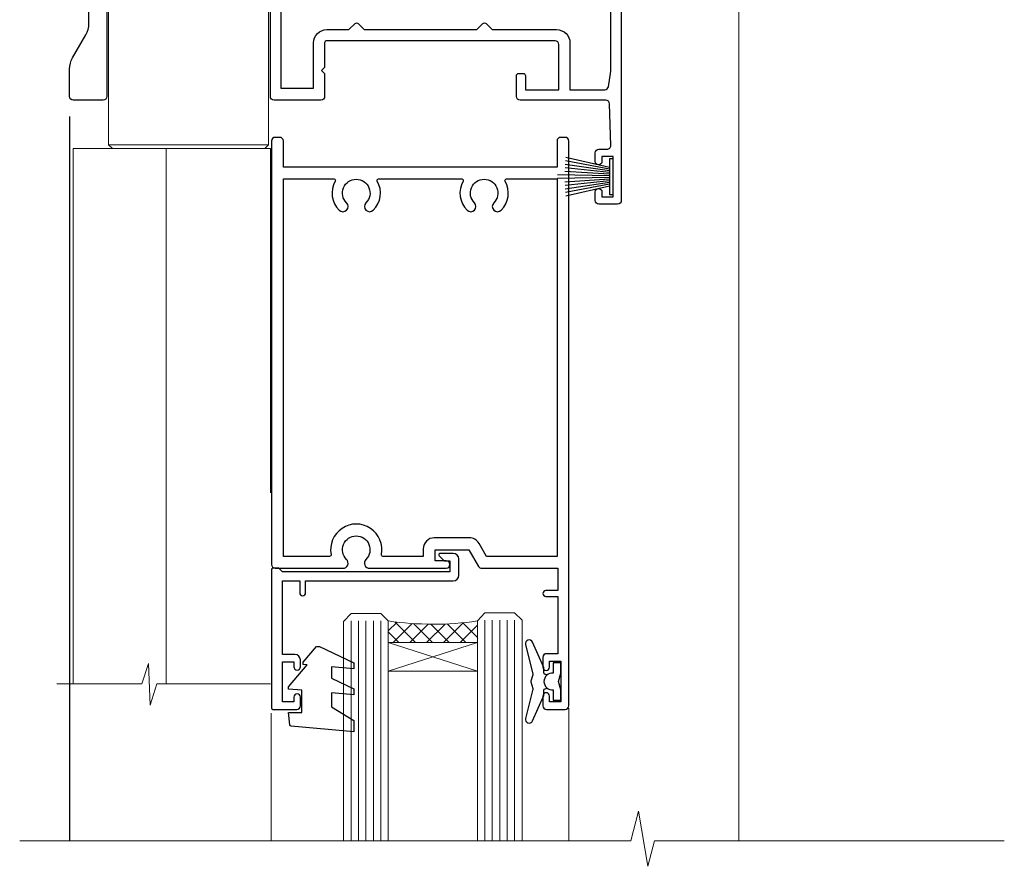
# Model space of a CAD drawing. Units: millimetres. Extents: x 1409 to 8566, y 792 to 2213.
# Drawn here: x 6921 to 7053, y 1461 to 1575 of the extents above; entities that cross this region are included whole.
import ezdxf

# ---------------------------------------------------------------- set-up
doc = ezdxf.new("R2010")
doc.units = ezdxf.units.MM
doc.layers.add('Aluminium Systems Ltd Joinery Detail', color=7, linetype='Continuous')

# ---------------------------------------------------------------- blocks, each defined once
blk = doc.blocks.new('NZ212')
at = {"color": 8}
for p, q in [((-3.500000000000561, 5.193747284970243), (-3.500000000000504, 0.8062527150308938)), ((3.499999999999496, 0.8062527150308938), (3.499999999999439, 5.193747284970243))]:
    blk.add_line(p, q, dxfattribs=at)
blk.add_lwpolyline([(-4.999999999999993, 6.000000000001137, -0.4142135623730951), (-4.199999999999982, 6.800000000001091), (4.199999999999989, 6.800000000001091, -0.414213562373095), (5, 6.00000000000108)], format="xyb", dxfattribs=at)
blk.add_lwpolyline([(3.499999999999325, 0.806252715030837, -0.2303579185802505), (-3.500000000000391, 0.8062527150308938, -0.4607158371604556), (-7.000000000000504, 0.8062527150299843), (-7.000000000000448, 5.193747284970527, -0.4607158371605248), (-3.500000000000391, 5.1937472849703, -0.2303579185802505), (3.499999999999496, 5.1937472849703, -0.460715837160475), (6.999999999999432, 5.193747284970243), (6.999999999999488, 0.8062527150307233, -0.4607158371604521)], format="xyb", close=True, dxfattribs=at)
for points in [[(-5.249999999999993, 6.000000000001137), (5.25, 6.000000000001137)], [(-5.249999999999993, 0), (5.25, 0)]]:
    blk.add_lwpolyline(points, dxfattribs=at)
blk = doc.blocks.new('C438-20694')
blk.add_lwpolyline([(25.21254076055509, 0.7499998121184035, -0.414213562373095), (24.46254076055509, -1.87881596502848e-07), (22.71253547302938, -1.87881596502848e-07, -0.6681786379192989), (22.57111411679187, 0.3414211683557369), (23.22969276055453, 0.9999998121184035), (24.01255076055502, 0.9999998121184035), (24.01255076055502, 2.499999812118403), (1.500000593779706, 2.499999812118403), (1.000000593779706, 1.999999812118403), (0.2000005937796949, 1.999999812118403, -0.414213562373095), (5.937797062927075e-07, 2.199999812118392), (5.937797062927075e-07, 20.79999981211841, -0.414213562373095), (0.2000005937796949, 20.9999998121184), (3.399990593779595, 20.9999998121184, -0.414213562373095), (3.899990593779595, 20.4999998121184), (3.899990593779595, 19.35001781211849, -0.9999999999999999), (2.999960593779807, 19.35001781211849), (2.999960593779807, 19.9999998121184), (1.500000593779706, 19.9999998121184), (1.500000593779706, 14.59999981211831), (2.999960593779807, 14.59999981211831), (2.999960593779807, 15.24997681211835, -0.9999999999999999), (3.899990593779595, 15.24997681211835), (3.899990593779595, 14.34999981211831, -0.414213562373095), (3.149990593779595, 13.59999981211831), (1.500000593779706, 13.59999981211831), (1.500000593779706, 3.699999812118222), (3.800010593780545, 3.699999812118222), (3.800010593780545, 5.299999812118131, -0.9999999999999999), (4.600010593779817, 5.299999812118131), (4.600010593779817, 3.699999812118222), (24.46254076055509, 3.699999812118222, -0.414213562373095), (25.21254076055509, 2.949999812118222)], format="xyb", close=True)
blk = doc.blocks.new('DY470')
blk.add_lwpolyline([(5.750000019156957, 8.125391938145093), (8.75000001915696, 9.999999993873065), (8.75000001915696, 11.49999999387307), (0.3278039490302049, 10.7631533157444, 0.3639702342661999), (0.1459961579613847, 10.58134552467558), (1.915696401511013e-08, 8.912602022139758), (1.750000019156953, 8.912602022139755), (1.750000019156964, 5.912602022139762), (1.915696756782381e-08, 5.759496860969403), (1.915696756782381e-08, 5.459496860969391), (2.488722105443436, 2.493553373668941), (1.950000019156963, 2.446421298327838), (1.950000019156963, 2.146421298327837), (3.751061344076014, -6.12693185075841e-09), (4.154563361906835, -6.12693185075841e-09), (8.75000001915696, 2.241344210304117), (8.750000019156946, 3.041344210304118), (5.75000001915696, 2.778878219726348), (5.75000001915695, 4.261824901123624), (8.750000019156946, 5.725022666821207), (8.750000019156946, 6.525022666821215), (5.75000001915696, 6.262556676243449)], format="xyb", close=True)
blk = doc.blocks.new('C471-20683')
at = {"layer": 'Aluminium Systems Ltd Joinery Detail', "flags": 128}
for points in [[(38.50000000024079, 57.99999991084985), (38.50000000024124, 60.99999991084985), (36.90000000020677, 60.99999991084985, -0.9999999999999999), (36.90000000020677, 61.79999991085094), (38.50000000024079, 61.79999991084912), (38.50000000024033, 69.49999991084985), (37.00000000020805, 69.49999991084985, -0.4142135623724957), (36.50000000020805, 69.99999991084803), (36.50000000020623, 71.29999991085094, -0.9999999999999999), (37.40000000020677, 71.29999991085094), (37.40000000020677, 70.49999991084985), (38.90000000020677, 70.49999991084985), (38.90000000020677, 75.99999991084985), (37.40000000020677, 75.99999991084985), (37.40000000020586, 75.19999991085058, -0.9999999999999999), (36.50000000020714, 75.19999991085058), (36.50000000024033, 76.49999991084985, -0.414213562373095), (37.00000000024033, 76.99999991084985), (39.50000000024079, 76.99999991084985, -0.414213562373095), (40.00000000024079, 76.49999991084985), (40.00000000024079, 0.4999999108498514, -0.414213562373095), (39.50000000024079, -8.915014859667281e-08), (38.90000000024042, -8.915014859667281e-08, -0.414213562373095), (38.40000000024042, 0.4999999108498514), (38.40000000024042, 3.999999910849851), (1.600000000240698, 3.999999910849624), (1.600000000240698, 0.499999910849624, -0.414213562373095), (1.100000000240698, -8.915037597034825e-08), (0.5000000002407887, -8.915037597034825e-08, -0.414213562373095), (2.407887222943828e-10, 0.499999910849624), (2.407887222943828e-10, 57.49999991084985, -0.414213562373095), (0.5000000002407887, 57.99999991084985), (9.604407955129545, 57.99999991085008, -0.6690645461982968), (10.09505984306384, 56.8113469992239, 2.4225992824174), (12.70494015741781, 56.81134699922413, -0.6690645461983258), (13.19559204535176, 57.99999991085011), (23.50000000024079, 57.99999991084985, -0.9999999999999999), (23.50000000024079, 56.99999991084991), (22.00000000024079, 56.99999991085008), (22.00000000024079, 55.49999991085008), (26.55662432726672, 55.49999991085008), (27.85566243294329, 57.74999991085031, -0.2679491924311882), (28.28867513483533, 57.99999991085031)], [(38.40000000024042, 5.59999991084976), (38.40000000024042, 56.39999991084971), (28.92376043094441, 56.39999991085017), (27.91339745986193, 54.64999991085014, -0.2679491924311272), (26.61435935418535, 53.89999991085017), (21.90000000024042, 53.89999991085017, -0.414213562373095), (20.40000000024042, 55.39999991085017), (20.40000000024042, 56.39999991084994), (14.98224789786013, 56.39999991084966, 0.4719332409101741), (14.78596034182578, 56.16164374646638, -1.214321321226918), (8.01403965865461, 56.16164374646655, 0.4719332409099701), (7.817752102621171, 56.39999991084971), (1.600000000240698, 56.39999991084971), (1.600000000240698, 5.599999910849533), (8.397917389780787, 5.599999910849533, 0.5745711542946811), (8.57195116430296, 5.898550635488903, -0.3376103493479403), (9.105882353182096, 9.802069462678105, -0.9999999999999999), (10.09411764729953, 8.810408732659653, 2.420132881565951), (12.70588235318235, 8.810408732659567, -0.9999999999999999), (13.69411764729949, 9.802069462677593, -0.3376103493483284), (14.22804883617562, 5.898550635485037, 0.5745711542949179), (14.40208261069006, 5.599999910849363), (25.59791738978106, 5.59999991084976, 0.5745711542938665), (25.77195116429994, 5.898550635487254, -0.3376103493479106), (26.30588235318186, 9.80206946267748, -0.9999999999998391), (27.29411764729906, 8.810408732659937, 2.420132881565951), (29.90588235318216, 8.810408732659397, -0.9999999999998793), (30.89411764729959, 9.80206946267748, -0.3376103493482747), (31.42804883617566, 5.898550635485037, 0.5745711542953365), (31.60208261069079, 5.599999910849675)]]:
    blk.add_lwpolyline(points, format="xyb", close=True, dxfattribs=at)
blk = doc.blocks.new('F115-21144')
for points in [[(2.600000563619687, 45.18023593723023, -0.3888787318525004), (5.33853333537445, 48.16882003150567), (26.54357787137405, 50.02402103798033, 0.3888787318528238), (27, 50.52211838702618), (27.00000000000023, 56.58629112931293, -0.1989123673798796), (28.4644660940703, 60.12182503524865), (31.42132076357484, 63.07867970474785, 0.1989123673799498), (32.30000042001666, 65.2000000483099), (32.30000042001666, 68.50000004830963, -0.414213562373095), (32.80000042001666, 69.00000004830963), (37.80000042618848, 69.00000004830952, -0.414213562373095), (38.30000042618848, 68.50000004830952), (38.30000042618848, 52.00000000001773, 0.4142135623732282), (40.30000042618848, 50.00000000001773), (72.7998162715503, 50.00000000002955, -0.4142520006193031), (74.19999999998618, 48.60000001208572), (74.19999999998618, 46.90829038895026), (77.5485571793979, 44.97500000002128), (80.53280016682766, 44.97500000002059, 0.2151364099821136), (81.28251176066078, 45.31323529404767, -0.4177955218267075), (82.27692037817542, 45.36910112351273, 0.1859457451057946), (83.30000040001869, 44.97500000002696), (84.82500040002014, 44.97500000002309), (84.82500040002014, 45.22037306246875), (84.46821817577256, 45.51974889524444, 0.3639702342661503), (84.46821817577256, 47.48025110478829), (84.82500040002014, 47.77962693756307), (84.82500040002014, 48.02500000002237), (83.30000040001869, 48.02500000000827, 0.1859457451657248), (82.27692037790257, 47.63089887629268, -0.3996395437348554), (81.31233512911604, 47.65502525299501), (79.99162445080583, 48.97573593130448, -0.668178637919638), (80.41588851951747, 50.00000000001705), (87.80000040412233, 50.00000000001636), (88.20000040412197, 49.60000000001673), (94.4000004041227, 49.60000000001673), (94.80000040412233, 50.00000000001636), (97.20000040412197, 50.00000000001636, -0.9999999999999999), (97.20000040412197, 48.80000000001564), (86.30000039952301, 48.80000000001564), (86.30000040928917, 29.40000000007239), (89.3000004095411, 29.40000000003896, -0.9999999999999999), (89.3000004095411, 28.40000000003851), (85.50000040961277, 28.40000000003851, -0.4142135622174472), (85.10000040961313, 28.79999999982555), (85.10000040790874, 32.00000000108047, 0.4142135622172599), (83.10000040790874, 34.00000000001636), (76.20000000000618, 34.00000000001636, 0.4142135623730284), (74.20000000000528, 32.00000000001727), (74.19999999999891, 0.4999999999999929, -0.414213562373095), (73.69999999999891, -7.105427357601002e-15), (71.19999999499942, -7.105427357601002e-15, -0.414213562373095), (70.69999999999891, 0.499999994999591), (70.69999999999891, 1.64999998349969, -0.9999999999999999), (71.59999998999956, 1.64999998349969), (71.59999998999956, 0.9999999895005587), (73.09999997500017, 0.9999999895005587), (73.09999997500017, 6.399964000653192), (71.6000040125, 6.399964000653192), (71.6000040125, 5.749964006652242, -0.9999999999999999), (70.70000402250025, 5.749964006652242), (70.70000402250025, 6.89996399015228, -0.4142135623729619), (71.20000402250025, 7.399963990152052), (72.28462273782134, 7.399963990151939, 0.4231146226015619), (72.78439332067478, 7.915108775233186), (72.61469277260949, 13.51514478509784, 0.4053681750128138), (72.11492218975764, 14.0000000000167), (60.6000000000613, 14.00000000001636, -0.414213562373095), (60.1000000000613, 14.50000000001636), (60.10000000006221, 17.2999999993683, -0.4142135623777567), (60.40000000006694, 17.59999999936883), (61.00000000006366, 17.59999999935723, -0.4142135623674065), (61.30000000005839, 17.29999999935739), (61.30000000005839, 15.40000000002782), (65.80000012939763, 15.400000000026), (65.80000012939672, 21.50000000001636, 0.414213562373095), (65.30000012939672, 22.00000000001636), (34.60000000000218, 22.00000000001636, 0.4142135623726511), (34.30000000000291, 21.70000000001708), (34.30000000000291, 18.40000000002236), (33.90000000001237, 18.00000000001636), (34.30000000000291, 17.60000000001126), (34.30000000000291, 14.50000000001636, -0.414213562373095), (33.80000000000291, 14.00000000001636), (27.5, 14.00000000001636, -0.414213562373095), (27, 14.50000000001636), (27, 36.50002660867448, 0.4142135946781166), (26.49999994485188, 37.00002660867448), (26.29999946946737, 37.00002657558615, -0.4142136108298284), (26.09999943637922, 37.20002657558597), (26.09999943637922, 37.80002657926251, -0.4142135085317271), (26.29999939961453, 38.00002657926347), (26.39999943638031, 38.00002659764504), (26.39999943638259, 45.90869153889297, 0.4400105308920769), (25.31284369363448, 46.90488623698359), (6.51284482086885, 45.26009946130522, 0.3888787318530285), (5.600000563617868, 44.2639047632137), (5.600000563619687, 38.00002659764504), (5.700000600385465, 38.00002657926347, -0.4142135085317271), (5.900000563620779, 37.80002657926251), (5.900000563620779, 37.20002657558597, -0.4142136108298284), (5.700000530532634, 37.00002657558615), (5.500000055148121, 37.00002660867448, 0.4142135946781166), (5, 36.50002660867448), (5, 14.50000000001636, -0.414213562373095), (4.5, 14.00000000001636), (0.5, 14.00000000001636, -0.414213562373095), (0, 14.50000000001636), (0, 18.19615242272265, -0.1316524975874148), (0.401923788647764, 19.69615242272356), (2.198076774970104, 22.80718065320251, 0.1316524975872606), (2.600000563616049, 24.30718065320166)], [(77.17342830999405, 43.57500000002164), (73.09999999998672, 45.92679493132857, -0.2679491924305064), (72.79999999998745, 46.44641017359867), (72.79999999998654, 48.60000001252774), (40.30000042400024, 48.60000000931165, -0.4142135624017119), (36.90000042366319, 52.00000000930697), (36.90000042364863, 62.94077307185454, 0.2807125383418244), (36.62916708871853, 63.38516326032481, -0.4923580453266859), (36.43089929657071, 64.47692002644112, 0.1859457451055209), (36.82500042005358, 65.50000004827325), (36.82500042005722, 67.0250000482738), (36.57962735761157, 67.0250000482738), (36.2802515248195, 66.66821782400666, 0.3639702342729259), (34.31974931526383, 66.66821782400666), (34.02037348247177, 67.0250000482738), (33.77500042002612, 67.0250000482738), (33.77500042002976, 65.50000004827268, 0.1859457451053798), (34.16910154351262, 64.47692002644135, -0.6749092029109888), (33.60204001314924, 63.30895445775365, 0.2916384688985176), (33.13002428686741, 63.05172344342412, -0.0703923570738886), (32.38902114641678, 62.06648110026844), (29.45441558773018, 59.13187554158673, 0.1989123673798872), (28.39999999999964, 56.58629112931293), (28.39999999999964, 15.59999955336467), (32.80000000000655, 15.59999955336444), (32.80000000000291, 21.70000000001572, -0.4142135623731505), (34.60000000000196, 23.50000000001647), (37.57573592667541, 23.50000000001761), (38.38786796564, 24.31213203437333, -0.4142135623731145), (38.81213203435254, 24.31213203437413), (39.62426406409941, 23.50000000001761), (54.775737358475, 23.50000000001761), (55.58786938822277, 24.31213203437414, -0.4142135623732521), (56.01213345693418, 24.31213203437346), (56.824265495899, 23.50000000001761), (65.50000097721204, 23.50000000001773, -0.4142135623730347), (67.30000097721131, 21.70000000001789), (67.30000097721131, 15.40000000002578), (71.97363959613995, 15.40000000002453, 0.3684720233174656), (72.4673599120988, 15.82100474947094), (72.7999991521865, 17.9000000000243), (72.79999915219014, 32.00000000001796, -0.4142135623729972), (76.20000000000618, 35.40000084783104), (83.10000040790874, 35.40000000001634, -0.1047360387930324), (84.47837878478822, 35.10806580532084, 0.5424842428246153), (84.9000004062782, 35.38230690594047), (84.90000040215273, 43.57500000002073)]]:
    blk.add_lwpolyline(points, format="xyb", close=True)
blk = doc.blocks.new('PBF48650-2B')
for p, q in [((-0.113636363636374, 0.5), (-0.2577903688768401, 7.498515529937265)), ((0.113636363636374, 0.5), (0.2577903688768401, 7.498515529937265)), ((-1.250000000000028, 0.5000000000001634), (-2.597665527984248, 6.346691168916394)), ((-1.022727272727309, 0.5000000000001634), (-2.128493964101324, 6.397226468794443)), ((-0.795454545454561, 0.5000000000001634), (-1.657446624792101, 6.437757965357065)), ((-0.5681818181818699, 0.5000000000001634), (-1.184937038905332, 6.468216902703205)), ((-0.3409090909091788, 0.5000000000004192), (-0.71138121578241, 6.488551611591646)), ((0.3409090909091788, 0.5000000000004192), (0.71138121578241, 6.488551611591646)), ((0.5681818181818699, 0.5000000000001634), (1.184937038905332, 6.468216902703205)), ((0.795454545454561, 0.5000000000001634), (1.657446624792101, 6.437757965357065)), ((1.022727272727309, 0.5000000000001634), (2.128493964101324, 6.397226468794443)), ((1.250000000000028, 0.5000000000001634), (2.597665527984248, 6.346691168916394))]:
    blk.add_line(p, q)
blk.add_lwpolyline([(-2.400000000000006, 0), (2.400000000000006, 0), (2.400000000000006, 0.5), (-2.400000000000006, 0.5)], close=True)
blk = doc.blocks.new('SH276B')
blk.add_blockref('PBF48650-2B', (0, 0))
blk = doc.blocks.new('Residential Bifold Door Head DF')
at = {"layer": 'Aluminium Systems Ltd Joinery Detail', "lineweight": 5}
h = blk.add_hatch(dxfattribs=at)
h.set_pattern_fill('NET', color=256, scale=0.5, angle=-45.00000000000003)
h.set_pattern_definition([(314.9999999999999, (320.2546022664265, -71.77286924083336), (1.122532015133645, 1.122532015133644), []), (44.99999999999994, (320.2546022664265, -71.77286924083336), (-1.122532015133644, 1.122532015133645), [])])
edge = h.paths.add_edge_path()
edge.add_line((-244.3679377923617, 90.37785212735008), (-244.3679377923626, 90.46943419701648))
edge.add_arc((-233.7606791801354, 95.37785212724094), 11.68787841502612, 204.8319352716072, 205.3276199955107)
edge.add_line((-244.325077025991, 90.37785212735008), (-244.3679377923617, 90.37785212735008))
edge = h.paths.add_edge_path()
edge.add_arc((-250.4482382640162, 132.2573651886572), 39.91808034929969, -98.66012635136639, -81.37059348159772, ccw=False)
edge.add_line((-256.4588179727015, 92.79439431292604), (-256.4588179727015, 89.88346262072565))
edge.add_line((-256.4588179727015, 89.88346262072565), (-244.4588179727479, 89.8834626207402))
edge.add_line((-244.458817972747, 89.8834626207402), (-244.4588179727488, 92.79117733946197))
for p, q in [((-279.9390335267416, 184.5338766953221), (-286.689033526738, 184.5338766953221)), ((-273.947383075526, 185.1588700111802), (-281.947383075526, 185.1588700111802)), ((-279.3140335267398, 183.9088766953221), (-287.3140335267398, 183.9088766953221)), ((-279.9390335267435, 183.2838766953221), (-286.6890335267398, 183.2838766953221)), ((-272.5640335267416, 174.8838760661832), (-294.0640335267416, 174.8838760661832)), ((-279.9390335267435, 175.783876695293), (-286.6890335267398, 175.783876695293)), ((-272.5640335267416, 156.8838760661832), (-294.0640335267416, 156.8838760661832)), ((-244.458817972747, 86.01212164557484), (-256.458817972747, 89.8834626207402)), ((-244.458817972747, 89.8834626207402), (-256.458817972747, 86.01212164557484))]:
    blk.add_line(p, q, dxfattribs=at)
at = {"layer": 'Aluminium Systems Ltd Joinery Detail', "linetype": 'Continuous', "lineweight": 5}
for p, q in [((-209.2820605221181, 176.881656709349), (-209.2820605221181, 63.19646969630895)), ((-232.1855221278092, 63.19646969630895), (-232.1855221278092, 81.06998309224701)), ((-272.2151550946236, 63.19646969630895), (-272.2151550946236, 80.36557646043121))]:
    blk.add_line(p, q, dxfattribs=at)
at = {"layer": 'Aluminium Systems Ltd Joinery Detail'}
blk.add_line((-299.3159089737473, 160.6977521097172), (-299.3159089737473, 63.19646969630895), dxfattribs=at)
at = {"layer": 'Aluminium Systems Ltd Joinery Detail', "lineweight": 5, "ltscale": 3}
for p, q in [((-261.4588179727015, 92.79439431292604), (-261.4588179727015, 63.19646969630895)), ((-260.4588179727015, 92.79439431292604), (-260.4588179727015, 63.19646969630895)), ((-259.4588179727015, 92.79439431292604), (-259.4588179727015, 63.19646969630895)), ((-258.4588179727015, 92.79439431292604), (-258.4588179727015, 63.19646969630895)), ((-257.4588179727015, 92.79439431292604), (-257.4588179727015, 63.19646969630895)), ((-243.4631238764504, 92.8838772132379), (-243.4631238764504, 63.19646969630895)), ((-242.4631238764504, 92.8838772132379), (-242.4631238764504, 63.19646969630895)), ((-241.4631238764504, 92.8838772132379), (-241.4631238764504, 63.19646969630895)), ((-240.4631238764504, 92.8838772132379), (-240.4631238764504, 63.19646969630895)), ((-239.4631238764504, 92.8838772132379), (-239.4631238764504, 63.19646969630895))]:
    blk.add_line(p, q, dxfattribs=at)
at = {"layer": 'Aluminium Systems Ltd Joinery Detail', "lineweight": 5}
for points in [[(-286.7890341558777, 183.1838760661824), (-286.6890335267398, 183.2838766953221), (-287.3140335267398, 183.9088766953221), (-286.689033526738, 184.5338766953221), (-287.3140335267398, 185.1588766953294), (-286.6890335267398, 185.7838766953294), (-279.9390335267435, 185.7838766953294), (-279.3140335267416, 185.1588766953294), (-279.9390335267435, 184.5338766953221), (-279.3140335267416, 183.9088766953221), (-279.9390335267435, 183.2838766953221), (-279.8390328976038, 183.1838760661824)], [(-287.2890328976245, 176.3838760661832), (-286.6890335267398, 175.783876695293), (-287.0890341558533, 175.3838760661832)], [(-279.53903289763, 175.3838760661832), (-279.9390335267435, 175.783876695293), (-279.339034155857, 176.3838760661832)], [(-272.3140335267416, 110.0174664054514), (-272.3140335267416, 156.3838760661832), (-298.8140335267416, 156.3838760661832), (-298.8140335267416, 84.30864345592755)], [(-286.3140335267416, 156.3838760661832), (-286.3140335267416, 84.30864345592755)], [(-262.4588179727015, 63.19646969630895), (-262.4588179727015, 92.70093026751539), (-261.4557418881085, 93.79439431292604), (-257.4588796247753, 93.79439431292604), (-256.4588179727015, 92.79439431292604), (-256.4588179727015, 63.19646969630895)], [(-244.4631238764504, 63.19646969630895), (-244.4631238764504, 92.7904131678236), (-243.4600477918574, 93.8838772132379), (-239.4631855285242, 93.8838772132379), (-238.4631238764504, 92.8838772132379), (-238.4631238764504, 63.19646969630895)]]:
    blk.add_lwpolyline(points, dxfattribs=at)
for points in [[(-272.5640335267416, 174.8838760661832), (-273.0640335267416, 175.3838760661832), (-293.5640335267416, 175.3838760661832), (-294.0640335267416, 174.8838760661832), (-294.0640335267416, 156.8838760661832), (-293.5640335267416, 156.3838760661832), (-273.0640335267416, 156.3838760661832), (-272.5640335267416, 156.8838760661832)], [(-244.458817972747, 89.8834626207402), (-256.458817972747, 89.8834626207402), (-256.458817972747, 86.01212164557484), (-244.458817972747, 86.01212164557484)]]:
    blk.add_lwpolyline(points, close=True, dxfattribs=at)
at = {"layer": 'Aluminium Systems Ltd Joinery Detail'}
blk.add_lwpolyline([(-235.0786116525891, 85.51862452651955), (-235.3605036350045, 85.59415725556056, -0.3394542588633712), (-235.5087398259838, 85.78734242081833), (-235.5087398259838, 86.43387702322258, 0.1052493344124674), (-235.5260774616976, 86.51532922192433), (-237.0520839152682, 89.93750751997669, 0.9133919180647162), (-237.9945841909534, 89.61574466936855), (-237.0300714706345, 85.6489815022947, -0.1257362244887155), (-237.0312240513644, 85.54996475173249), (-237.2628189475908, 84.68564083268171, 0.1316524975874038), (-237.2628189475908, 84.58211321464051), (-237.0312240513644, 83.71778929471276, -0.1257362244887155), (-237.0300714706345, 83.61877254415054), (-237.9945841909534, 79.65200937707692, 0.913391918064716), (-237.0520839152682, 79.33024652646856), (-235.5260774616976, 82.75242482452092, 0.1052493344124674), (-235.5087398259838, 82.83387702322267), (-235.5087398259838, 83.48041162562691, -0.3394542588633712), (-235.3605036350045, 83.67359679088469), (-235.0786116525891, 83.7491295199257)], format="xyb", dxfattribs=at)
at = {"layer": 'Aluminium Systems Ltd Joinery Detail', "linetype": 'Continuous', "lineweight": 5}
blk.add_lwpolyline([(-272.3121889823587, 84.30864345592755), (-287.6032025089289, 84.30864345592755), (-288.4667078395423, 81.44604884103802), (-288.7167078395423, 87.08447826166713), (-289.6212059095951, 84.30864345592755), (-301.0207284945345, 84.30864345592755)], dxfattribs=at)
at = {"layer": 'Aluminium Systems Ltd Joinery Detail'}
blk.add_lwpolyline([(-233.2587398259838, 83.50887702322262), (-233.5601826674687, 84.63387702322262), (-233.2587398259838, 85.75887702322262), (-233.2587398259838, 87.13387702322262), (-234.2587398259838, 87.13387702322262), (-234.2587398259838, 85.75191101197248, 0.447213595499958), (-235.5087398259838, 84.63387702322262, 0.4472135954999584), (-234.2587398259838, 83.51584303447277), (-234.2587398259838, 82.13387702322262), (-233.2587398259838, 82.13387702322262)], format="xyb", close=True, dxfattribs=at)
at = {"layer": 'Aluminium Systems Ltd Joinery Detail', "linetype": 'Continuous', "lineweight": 5, "ltscale": 0.12}
blk.add_lwpolyline([(-173.598565763172, 63.19646301215971), (-220.6372000066303, 63.19646301215971), (-221.5409104151158, 59.7625592931231), (-222.807503678484, 67.18058420088482), (-223.8448668729952, 63.19646301215971), (-306.0267127528629, 63.19646301215971)], dxfattribs=at)
at = {"layer": 'Aluminium Systems Ltd Joinery Detail', "lineweight": 5}
blk.add_arc((-250.4479409970135, 133.3662347575967), 41.01469101535079, 261.5727076932466, 278.3965724737241, dxfattribs=at)
at = {"color": 0}
blk.add_blockref('F115-21144', (-299.3121656471449, 148.8838405245584), dxfattribs=at)
at = {"color": 0, "rotation": 90}
blk.add_blockref('SH276B', (-226.2121656721447, 152.5838225196352), dxfattribs=at)
at = {"layer": 'Aluminium Systems Ltd Joinery Detail', "lineweight": 5, "extrusion": (0, 0, -1), "xscale": -1, "zscale": -1}
blk.add_blockref('NZ212', (283.3140335267398, 176.3838760661832), dxfattribs=at)
at = {"layer": 'Aluminium Systems Ltd Joinery Detail', "xscale": -1, "rotation": 180}
blk.add_blockref('C471-20683', (-272.1587398261899, 157.8838769340721), dxfattribs=at)
at = {"layer": 'Aluminium Systems Ltd Joinery Detail', "lineweight": 5, "xscale": -1, "rotation": 180}
for name, p in [('C438-20694', (-272.1673374865404, 101.8838768353574)), ('DY470', (-269.8513234614892, 89.37147004537957))]:
    blk.add_blockref(name, p, dxfattribs=at)

msp = doc.modelspace()

# ---------------------------------------------------------------- block references
at = {"layer": 'Aluminium Systems Ltd Joinery Detail'}
msp.add_blockref('Residential Bifold Door Head DF', (7226.655646054231, 1401.649505833433, 1), dxfattribs=at)

doc.saveas('drawing.dxf')
